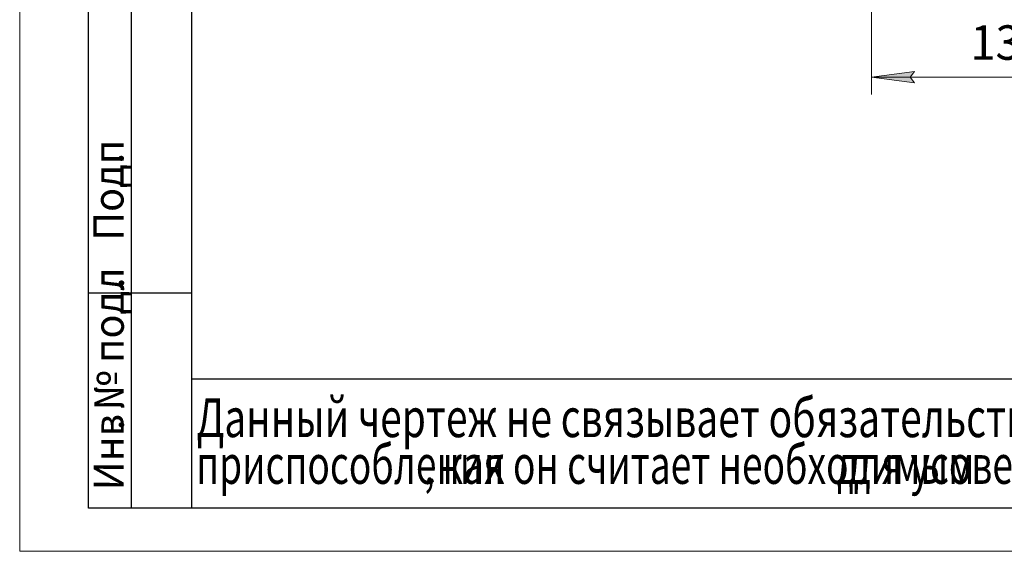
# Model space of a CAD drawing. Units: millimetres. Extents: x 0 to 24437, y -6 to 16800.
# Drawn here: x 0 to 4574, y 0 to 2471 of the extents above; entities that cross this region are included whole.
import ezdxf

# ---------------------------------------------------------------- set-up
doc = ezdxf.new("R2010")
doc.units = ezdxf.units.MM
doc.linetypes.add('K5LT_BASIC', pattern=[0])
doc.linetypes.add('K5LT_THIN', pattern=[0])
for name, color, linetype, true_color in [('C', 4, 'Continuous', 0x00ffff), ('DIM', 6, 'Continuous', 0xff00ff), ('FOR', 7, 'Continuous', 0xffffff), ('G', 3, 'Continuous', 0x00ff00)]:
    doc.layers.add(name, color=color, linetype=linetype, true_color=true_color)
doc.styles.add('KTEXTSTYLE', font='GOST_A.TTF', dxfattribs={"width": 0.96, "height": 5})

msp = doc.modelspace()

# ---------------------------------------------------------------- hatches: boundary and pattern name
at = {"layer": 'DIM'}
msp.add_hatch(color=7, dxfattribs=at).paths.add_polyline_path([(4156.8, 2176.8), (4136.8, 2203.1), (4156.8, 2229.4), (3956.8, 2203.1)])

# ---------------------------------------------------------------- linework, layer by layer
at = {"layer": 'C', "color": 7, "linetype": 'K5LT_THIN', "lineweight": 18}
for p, q in [((800, 800), (16160, 800)), ((800, 200), (800, 800)), ((800, 200), (16160, 200))]:
    msp.add_line(p, q, dxfattribs=at)
at = {"layer": 'DIM', "color": 7, "linetype": 'K5LT_THIN', "lineweight": 18}
for p, q in [((3956.8, 2774), (3956.8, 2123.1)), ((3956.8, 2203.1), (4156.8, 2229.4)), ((4156.8, 2176.8), (3956.8, 2203.1)), ((5298.8, 2203.1), (3956.8, 2203.1)), ((4156.8, 2229.4), (4136.8, 2203.1)), ((4136.8, 2203.1), (4156.8, 2176.8))]:
    msp.add_line(p, q, dxfattribs=at)
at = {"layer": 'FOR', "color": 7, "linetype": 'K5LT_THIN', "lineweight": 18}
for p, q in [((0, 0), (0, 16800)), ((23760, 0), (0, 0))]:
    msp.add_line(p, q, dxfattribs=at)
at = {"layer": 'FOR', "color": 150, "linetype": 'K5LT_BASIC', "lineweight": 30, "true_color": 0x0080ff}
for p, q in [((800, 200), (800, 16600)), ((320, 200), (320, 6000)), ((520, 200), (520, 6000)), ((800, 1200), (320, 1200)), ((800, 200), (320, 200)), ((23560, 200), (800, 200))]:
    msp.add_line(p, q, dxfattribs=at)
at = {"layer": 'G', "color": 150, "linetype": 'K5LT_BASIC', "lineweight": 30, "true_color": 0x0080ff}
msp.add_line((16160, 800), (800, 800), dxfattribs=at)

# ---------------------------------------------------------------- texts
at = {"layer": 'C', "color": 7, "style": 'KTEXTSTYLE', "oblique": 15}
for s, width, p in [('Данный чертеж не связывает обязательством Производителя', 0.737, (821.6, 530.5)), ('приспособления', 0.702, (819.8, 313.5)), ('как он считает необходимым', 0.702, (1964.1, 313.5)), ('для усовершенствования оборудования', 0.702, (3796.1, 313.5)), (', ', 0.702, (1879.7, 313.5))]:
    msp.add_text(s, height=180, dxfattribs=dict(at, width=width)).set_placement(p)
at = {"layer": 'DIM', "color": 7, "style": 'KTEXTSTYLE', "oblique": 15, "width": 0.965}
msp.add_text('1342', height=160, dxfattribs=at).set_placement((4416.1, 2284.5))
at = {"layer": 'FOR', "color": 7, "style": 'KTEXTSTYLE', "oblique": 15, "width": 0.965}
for s, p in [('Подп', (482.2, 1444.4)), ('. ', (482.2, 1800.7)), ('подл', (483.6, 875)), ('.', (483.6, 1221.5)), ('. № ', (483.6, 562.2)), ('Инв', (483.6, 282.9))]:
    msp.add_text(s, height=140, rotation=90, dxfattribs=at).set_placement(p)

doc.saveas('drawing.dxf')
